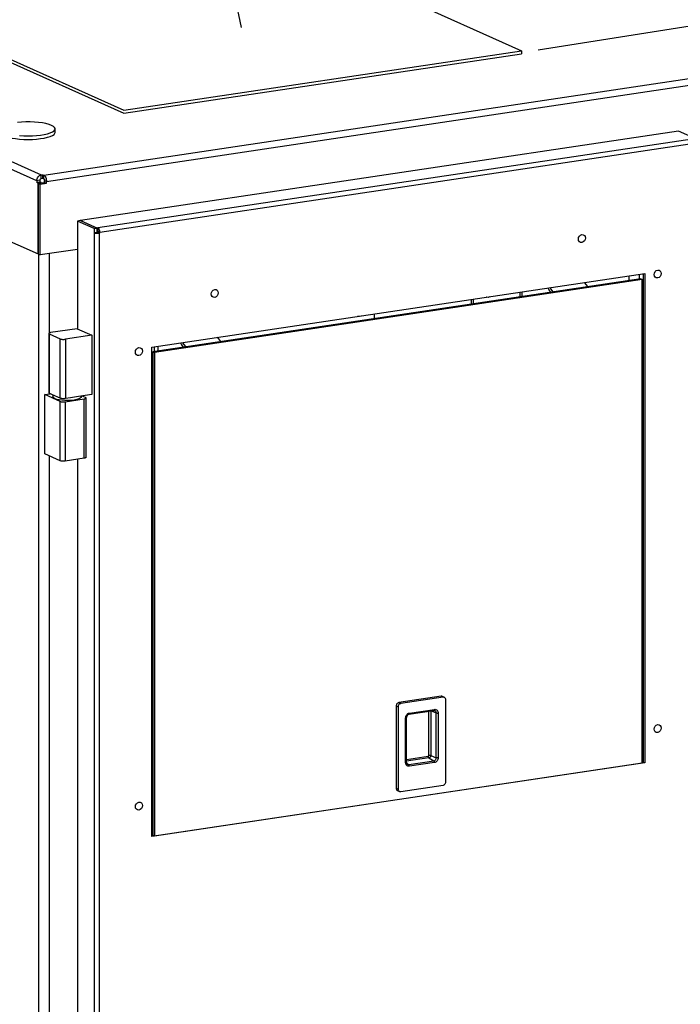
# Model space of a CAD drawing. Extents: x 0.2 to 10.8, y 0.2 to 8.3.
# Drawn here: x 1.9 to 2.6, y 3.7 to 4.7 of the extents above; entities that cross this region are included whole.
import ezdxf

# ---------------------------------------------------------------- set-up
doc = ezdxf.new("R2010")
doc.units = 0
doc.header["$LTSCALE"] = 0.5
doc.header["$MEASUREMENT"] = 0
doc.layers.get('0').update_dxf_attribs({"linetype": 'CONTINUOUS'})
doc.layers.add('NEWDIM', color=1, linetype='CONTINUOUS')

# ---------------------------------------------------------------- blocks, each defined once
blk = doc.blocks.new('Z9')
at = {"color": 7, "linetype": 'Continuous'}
for p, q in [((-0.00208, 2.99395), (-0.60115, 3.26251)), ((-0.59656, 3.26831), (0.00251, 2.99976)), ((0.00507, 2.99958), (1.29437, 3.19224)), ((-0.60249, 3.18975), (-0.00074, 2.91999)), ((0.00772, 2.99327), (1.29702, 3.18593)), ((0.64604, 3.04398), (0.04225, 2.95375)), ((0.66292, 3.03641), (0.64604, 3.04398)), ((0.66227, 3.03632), (0.05977, 2.94629)), ((0.66414, 3.03185), (0.06165, 2.94182)), ((0.00117, 2.99444), (-0.00208, 2.99395)), ((-0.00208, 2.99395), (-0.00208, 2.99214)), ((0.00117, 2.99263), (-0.00208, 2.99214)), ((-0.00074, 2.99154), (-0.00208, 2.99214)), ((0.00251, 2.99203), (-0.00074, 2.99154)), ((-0.00036, 2.99137), (0.00585, 2.9923)), ((0.00117, 2.99444), (0.00117, 2.99263)), ((0.00251, 2.99203), (0.00117, 2.99263)), ((0.00251, 2.99976), (0.00414, 3)), ((0.00251, 2.99613), (0.00251, 2.99976)), ((0.00251, 2.99613), (0.00414, 2.99638)), ((0.00251, 2.9918), (0.00251, 2.99203)), ((0.00458, 2.99618), (0.00354, 2.99629)), ((0.00414, 2.99638), (0.00414, 3)), ((0.00414, 3), (0.00507, 2.99958)), ((0.00414, 2.99638), (0.00507, 2.99596)), ((0.00507, 2.99596), (0.00507, 2.99958)), ((0.00585, 2.9923), (0.00585, 2.99411)), ((0.00585, 2.99411), (0.00772, 2.99327)), ((0.00585, 2.9923), (0.00772, 2.99146)), ((0.00772, 2.99146), (0.00772, 2.99327)), ((-0.00074, 2.91999), (-0.00074, 2.99154)), ((-0.00036, 2.99137), (0.00151, 2.99053)), ((-0.00036, 2.91982), (-0.00036, 2.99137)), ((0.00151, 2.99053), (0.00772, 2.99146)), ((0.00151, 2.91898), (0.00151, 2.99053)), ((0.0416, 2.95366), (0.039, 2.95327)), ((0.039, 2.95327), (0.039, 2.84436)), ((0.05588, 2.9457), (0.039, 2.95327)), ((0.05847, 2.94609), (0.0416, 2.95366)), ((0.04225, 2.95375), (0.05912, 2.94619)), ((0.04225, 2.95375), (0.04225, 2.95337)), ((0.05588, 2.9457), (0.05847, 2.94609)), ((0.05588, 2.9457), (0.05588, 2.94136)), ((0.05847, 2.94609), (0.05847, 2.94175)), ((0.05847, 2.94358), (0.05912, 2.94329)), ((0.05977, 2.94629), (0.05912, 2.94619)), ((0.05912, 2.94329), (0.05912, 2.94619)), ((0.05912, 2.94329), (0.05977, 2.94339)), ((0.05977, 2.94629), (0.05977, 2.94339)), ((0.06015, 2.94177), (0.06015, 2.9425)), ((0.05847, 2.94175), (0.05588, 2.94136)), ((0.05588, 2.94136), (0.05588, 0.7405)), ((0.0595, 2.94167), (0.06015, 2.94177)), ((0.06015, 2.94177), (0.06165, 2.9411)), ((0.06165, 2.9411), (0.061, 2.941)), ((0.061, 2.941), (0.061, 0.74014)), ((0.06165, 2.9411), (0.06165, 2.94182)), ((0.039, 2.92458), (0.00151, 2.91898)), ((-0.00036, 2.92005), (-0.00074, 2.91999)), ((-0.00036, 2.91982), (0.00151, 2.91898)), ((0.00019, 0.73079), (0.00019, 2.91957)), ((0.01084, 2.8403), (0.01084, 2.92038)), ((0.11404, 2.82592), (0.61201, 2.90033)), ((0.60782, 2.89485), (0.11527, 2.82125)), ((0.60932, 2.89418), (0.11677, 2.82058)), ((0.59593, 2.89793), (0.59593, 2.89308)), ((0.60618, 2.89946), (0.60618, 2.89461)), ((0.60782, 2.89485), (0.60932, 2.89418)), ((0.60932, 2.40639), (0.60932, 2.89418)), ((0.61051, 2.9001), (0.61051, 2.40707)), ((0.61201, 2.90033), (0.61201, 2.4064)), ((0.43705, 2.86933), (0.43705, 2.87418)), ((0.43893, 2.86961), (0.43893, 2.87447)), ((0.48587, 2.88148), (0.48587, 2.87663)), ((0.48774, 2.88176), (0.48774, 2.87691)), ((0.33877, 2.8595), (0.33877, 2.85465)), ((0.0386, 2.84454), (0.01197, 2.84056)), ((0.0386, 2.84454), (0.05345, 2.83788)), ((0.0101, 2.83972), (0.0101, 2.77983)), ((0.0106, 2.83923), (0.0217, 2.83426)), ((0.0106, 2.83923), (0.0106, 2.77935)), ((0.0217, 2.77437), (0.0217, 2.83426)), ((0.05345, 2.83788), (0.02682, 2.8339)), ((0.02682, 2.8339), (0.02682, 2.77402)), ((0.05345, 2.83788), (0.05345, 2.778)), ((0.11404, 2.33199), (0.11404, 2.82592)), ((0.11687, 2.82149), (0.11687, 2.82634)), ((0.12062, 2.82205), (0.12062, 2.8269)), ((0.11527, 2.82125), (0.11527, 2.33346)), ((0.11527, 2.82125), (0.11677, 2.82058)), ((0.11677, 2.82058), (0.11677, 2.33279)), ((0.00612, 2.77808), (0.01161, 2.77889)), ((0.00612, 2.71819), (0.00612, 2.77808)), ((0.0215, 2.77118), (0.00612, 2.77808)), ((0.01309, 2.77823), (0.0106, 2.77935)), ((0.01084, 2.77878), (0.01084, 2.77924)), ((0.01615, 2.77686), (0.01309, 2.77823)), ((0.01423, 2.7775), (0.01423, 2.77572)), ((0.0192, 2.77549), (0.01615, 2.77686)), ((0.0217, 2.77437), (0.0192, 2.77549)), ((0.02662, 2.77083), (0.04585, 2.7737)), ((0.03196, 2.77478), (0.02682, 2.77402)), ((0.03995, 2.77598), (0.03196, 2.77478)), ((0.05345, 2.778), (0.03995, 2.77598)), ((0.04283, 2.77572), (0.04283, 2.77641)), ((0.04722, 2.77503), (0.04381, 2.77655)), ((0.04585, 2.71381), (0.04585, 2.7737)), ((0.04772, 2.71465), (0.04772, 2.77454)), ((0.0215, 2.7113), (0.0215, 2.77118)), ((0.02662, 2.77083), (0.02662, 2.71094)), ((0.0215, 2.7113), (0.00612, 2.71819)), ((0.01084, 1.06903), (0.01084, 2.71607)), ((0.04585, 2.71381), (0.02662, 2.71094)), ((0.039, 2.71279), (0.039, 1.07309)), ((0.40635, 2.47349), (0.36348, 2.46709)), ((0.36348, 2.46709), (0.36548, 2.46619)), ((0.40835, 2.4726), (0.36548, 2.46619)), ((0.40635, 2.47349), (0.40835, 2.4726)), ((0.40958, 2.47244), (0.40758, 2.47333)), ((0.41095, 2.38702), (0.41095, 2.47009)), ((0.36088, 2.4638), (0.36088, 2.38073)), ((0.36088, 2.4638), (0.36288, 2.46291)), ((0.36288, 2.46291), (0.36288, 2.37984)), ((0.37371, 2.45541), (0.39906, 2.4592)), ((0.37424, 2.45655), (0.39959, 2.46034)), ((0.3938, 2.41374), (0.3938, 2.45841)), ((0.39578, 2.4587), (0.39578, 2.41363)), ((0.39611, 2.45875), (0.4014, 2.4568)), ((0.39978, 2.45916), (0.39972, 2.45918)), ((0.4014, 2.41155), (0.4014, 2.4568)), ((0.40338, 2.45668), (0.40338, 2.41143)), ((0.37045, 2.40651), (0.37045, 2.45176)), ((0.3712, 2.40685), (0.3712, 2.4521)), ((0.60932, 2.41535), (0.61051, 2.41553)), ((0.61201, 2.4064), (0.11404, 2.33199)), ((0.11677, 2.33279), (0.60932, 2.40639)), ((0.3712, 2.40985), (0.39334, 2.41316)), ((0.39403, 2.41141), (0.3712, 2.40799)), ((0.3712, 2.40685), (0.3712, 2.40686)), ((0.37138, 2.40595), (0.37355, 2.4046)), ((0.37355, 2.4046), (0.39891, 2.40839)), ((0.39959, 2.40664), (0.37424, 2.40285)), ((0.39403, 2.41141), (0.39891, 2.40839)), ((0.39578, 2.41363), (0.4014, 2.41155)), ((0.61051, 2.40707), (0.60932, 2.4069)), ((0.61201, 2.4064), (0.61051, 2.40707)), ((0.37204, 2.40495), (0.37209, 2.40491)), ((0.36088, 2.38073), (0.36288, 2.37984)), ((0.36225, 2.37838), (0.36425, 2.37749)), ((0.36548, 2.37733), (0.40835, 2.38373)), ((0.11404, 2.34134), (0.11527, 2.34152)), ((0.11527, 2.33985), (0.11404, 2.3404)), ((0.11527, 2.33623), (0.11404, 2.33678)), ((0.11592, 2.33317), (0.11404, 2.33289)), ((0.11527, 2.33346), (0.11677, 2.33279))]:
    blk.add_line(p, q, dxfattribs=at)
at = {"color": 7, "linetype": 'Continuous', "flags": 128}
for points in [[(-0.00208, 2.99395), (-0.00199, 2.99496), (-0.00173, 2.99596), (-0.0013, 2.99691), (-0.00073, 2.99777), (-0.00004, 2.99851), (0.00076, 2.9991), (0.00162, 2.99952), (0.00251, 2.99976)], [(0.00117, 2.99444), (0.0012, 2.99473), (0.00127, 2.99502), (0.0014, 2.9953), (0.00156, 2.99555), (0.00177, 2.99577), (0.002, 2.99594), (0.00225, 2.99607), (0.00251, 2.99613)], [(0.00507, 2.99958), (0.00559, 2.99925), (0.00609, 2.99873), (0.00655, 2.99806), (0.00695, 2.99724), (0.00728, 2.99632), (0.00752, 2.99532), (0.00767, 2.99429), (0.00772, 2.99327)], [(0.00507, 2.99596), (0.00523, 2.99586), (0.00537, 2.99571), (0.0055, 2.99551), (0.00562, 2.99527), (0.00572, 2.995), (0.00579, 2.99471), (0.00583, 2.99441), (0.00585, 2.99411)], [(0.06165, 2.94182), (0.06161, 2.94255), (0.06151, 2.94327), (0.06133, 2.94398), (0.0611, 2.94463), (0.06082, 2.94521), (0.06049, 2.94569), (0.06014, 2.94605), (0.05977, 2.94629)], [(0.06015, 2.9425), (0.06014, 2.94264), (0.06012, 2.94279), (0.06009, 2.94293), (0.06004, 2.94306), (0.05998, 2.94317), (0.05992, 2.94327), (0.05985, 2.94334), (0.05977, 2.94339)], [(0.05588, 2.94136), (0.0563, 2.9412), (0.05684, 2.94107), (0.05747, 2.94097), (0.05815, 2.94091), (0.05888, 2.94087), (0.05961, 2.94088), (0.06033, 2.94092), (0.061, 2.941)], [(0.05847, 2.94175), (0.05856, 2.94171), (0.05867, 2.94169), (0.05879, 2.94167), (0.05893, 2.94166), (0.05907, 2.94165), (0.05922, 2.94165), (0.05937, 2.94166), (0.0595, 2.94167)], [(0.54848, 2.9316), (0.54713, 2.9317), (0.54597, 2.93238), (0.5452, 2.93355), (0.54493, 2.93503), (0.5452, 2.93658), (0.54597, 2.93798), (0.54713, 2.93901), (0.54848, 2.93952), (0.54984, 2.93942), (0.551, 2.93873), (0.55177, 2.93756), (0.55204, 2.93609), (0.55177, 2.93453), (0.551, 2.93313), (0.54984, 2.9321), (0.54848, 2.9316)], [(0.625, 2.8958), (0.62364, 2.8959), (0.62249, 2.89658), (0.62172, 2.89775), (0.62145, 2.89923), (0.62172, 2.90078), (0.62249, 2.90218), (0.62364, 2.90321), (0.625, 2.90372), (0.62636, 2.90362), (0.62751, 2.90293), (0.62828, 2.90176), (0.62855, 2.90029), (0.62828, 2.89873), (0.62751, 2.89733), (0.62636, 2.8963), (0.625, 2.8958)], [(0.17761, 2.87618), (0.17625, 2.87628), (0.1751, 2.87696), (0.17433, 2.87813), (0.17406, 2.87961), (0.17433, 2.88116), (0.1751, 2.88256), (0.17625, 2.88359), (0.17761, 2.8841), (0.17897, 2.884), (0.18012, 2.88331), (0.18089, 2.88214), (0.18116, 2.88067), (0.18089, 2.87911), (0.18012, 2.87771), (0.17897, 2.87668), (0.17761, 2.87618)], [(0.51408, 2.8857), (0.51511, 2.88386), (0.5168, 2.88125)], [(0.51961, 2.88167), (0.51746, 2.88437), (0.51637, 2.88604)], [(0.55468, 2.88691), (0.55253, 2.88961), (0.55144, 2.89128)], [(0.45576, 2.87698), (0.45536, 2.87671), (0.4538, 2.87613), (0.45224, 2.87624), (0.45188, 2.87638)], [(0.32586, 2.85757), (0.32546, 2.85729), (0.3239, 2.85672), (0.32234, 2.85683), (0.32198, 2.85697)], [(0.01197, 2.84056), (0.01137, 2.84045), (0.01087, 2.84031), (0.01048, 2.84015), (0.01022, 2.83997), (0.0101, 2.83978), (0.01013, 2.83959), (0.0103, 2.83941), (0.0106, 2.83923)], [(0.0217, 2.83426), (0.02213, 2.8341), (0.02266, 2.83397), (0.02329, 2.83387), (0.02398, 2.83381), (0.0247, 2.83378), (0.02544, 2.83378), (0.02615, 2.83383), (0.02682, 2.8339)], [(0.18381, 2.83149), (0.18165, 2.83419), (0.18057, 2.83586)], [(0.10105, 2.8175), (0.09969, 2.8176), (0.09854, 2.81829), (0.09777, 2.81946), (0.0975, 2.82093), (0.09777, 2.82249), (0.09854, 2.82389), (0.09969, 2.82492), (0.10105, 2.82543), (0.10241, 2.82533), (0.10356, 2.82464), (0.10433, 2.82347), (0.1046, 2.822), (0.10433, 2.82044), (0.10356, 2.81904), (0.10241, 2.81801), (0.10105, 2.8175)], [(0.14321, 2.83028), (0.14423, 2.82844), (0.14592, 2.82583)], [(0.14873, 2.82625), (0.14658, 2.82895), (0.14549, 2.83062)], [(0.0106, 2.77935), (0.0103, 2.77952), (0.01013, 2.77971), (0.0101, 2.77983)], [(0.01395, 2.77783), (0.01401, 2.7778), (0.01419, 2.77757)], [(0.01423, 2.77754), (0.01423, 2.77751), (0.01423, 2.77751)], [(0.04283, 2.77572), (0.04267, 2.77516), (0.04184, 2.77436), (0.04035, 2.77363), (0.03826, 2.773), (0.03568, 2.77251), (0.03275, 2.77218), (0.0296, 2.77202), (0.0264, 2.77206), (0.02331, 2.77227), (0.02048, 2.77266), (0.01805, 2.7732), (0.01615, 2.77387), (0.01487, 2.77462), (0.01427, 2.77544), (0.01423, 2.77572)], [(0.02682, 2.77402), (0.02615, 2.77394), (0.02544, 2.77389), (0.0247, 2.77389), (0.02398, 2.77392), (0.02329, 2.77399), (0.02266, 2.77409), (0.02213, 2.77422), (0.0217, 2.77437)], [(0.04585, 2.7737), (0.04644, 2.77381), (0.04695, 2.77395), (0.04733, 2.77411), (0.04759, 2.77429), (0.04771, 2.77448), (0.04769, 2.77467), (0.04752, 2.77485), (0.04722, 2.77503)], [(0.0215, 2.77118), (0.02193, 2.77103), (0.02246, 2.7709), (0.02309, 2.7708), (0.02377, 2.77073), (0.0245, 2.7707), (0.02523, 2.77071), (0.02595, 2.77075), (0.02662, 2.77083)], [(0.04772, 2.71465), (0.04771, 2.71459), (0.04759, 2.7144), (0.04733, 2.71422), (0.04695, 2.71406), (0.04644, 2.71392), (0.04585, 2.71381)], [(0.02662, 2.71094), (0.02595, 2.71086), (0.02523, 2.71082), (0.0245, 2.71081), (0.02377, 2.71084), (0.02309, 2.71091), (0.02246, 2.71101), (0.02193, 2.71114), (0.0215, 2.7113)], [(0.36348, 2.46709), (0.36297, 2.46696), (0.36249, 2.46672), (0.36204, 2.46638), (0.36164, 2.46597), (0.36132, 2.46548), (0.36108, 2.46494), (0.36093, 2.46438), (0.36088, 2.4638)], [(0.36548, 2.46619), (0.36497, 2.46606), (0.36449, 2.46582), (0.36404, 2.46549), (0.36364, 2.46507), (0.36332, 2.46458), (0.36308, 2.46404), (0.36293, 2.46348), (0.36288, 2.46291)], [(0.40758, 2.47333), (0.40734, 2.47342), (0.40686, 2.47351), (0.40635, 2.47349)], [(0.41095, 2.47009), (0.4109, 2.47065), (0.41075, 2.47117), (0.41051, 2.47163), (0.41019, 2.47202), (0.40979, 2.47233), (0.40934, 2.47253), (0.40886, 2.47262), (0.40835, 2.4726)], [(0.37045, 2.45176), (0.37052, 2.4526), (0.37074, 2.45342), (0.37109, 2.4542), (0.37156, 2.45492), (0.37213, 2.45553), (0.37279, 2.45602), (0.3735, 2.45636), (0.37424, 2.45655)], [(0.37371, 2.45541), (0.37382, 2.45544), (0.37394, 2.45553), (0.37404, 2.45566), (0.37412, 2.45584), (0.37419, 2.45605), (0.37422, 2.45629), (0.37424, 2.45655)], [(0.39906, 2.4592), (0.39917, 2.45923), (0.39929, 2.45932), (0.39939, 2.45945), (0.39948, 2.45963), (0.39954, 2.45984), (0.39958, 2.46008), (0.39959, 2.46034)], [(0.39906, 2.4592), (0.39947, 2.45921), (0.39972, 2.45913)], [(0.39959, 2.46034), (0.40033, 2.46037), (0.40104, 2.46024), (0.4017, 2.45994), (0.40227, 2.45951), (0.40274, 2.45894), (0.40309, 2.45826), (0.40331, 2.4575), (0.40338, 2.45668)], [(0.4014, 2.4568), (0.40135, 2.45733), (0.40121, 2.45783), (0.40098, 2.45828), (0.40067, 2.45865), (0.40029, 2.45894), (0.39986, 2.45914), (0.39978, 2.45916)], [(0.4014, 2.4568), (0.40158, 2.45674), (0.4018, 2.4567), (0.40204, 2.45666), (0.40231, 2.45664), (0.40258, 2.45663), (0.40286, 2.45664), (0.40313, 2.45665), (0.40338, 2.45668)], [(0.3712, 2.4521), (0.37119, 2.45205), (0.37113, 2.45198), (0.37102, 2.45192), (0.37087, 2.45186), (0.37067, 2.4518), (0.37045, 2.45176)], [(0.625, 2.43698), (0.62364, 2.43708), (0.62249, 2.43777), (0.62172, 2.43894), (0.62145, 2.44041), (0.62172, 2.44197), (0.62249, 2.44337), (0.62364, 2.4444), (0.625, 2.4449), (0.62636, 2.44481), (0.62751, 2.44412), (0.62828, 2.44295), (0.62855, 2.44147), (0.62828, 2.43992), (0.62751, 2.43852), (0.62636, 2.43749), (0.625, 2.43698)], [(0.37045, 2.40651), (0.37067, 2.40655), (0.37087, 2.40661), (0.37102, 2.40667), (0.37113, 2.40673), (0.37119, 2.4068), (0.3712, 2.40685)], [(0.37424, 2.40285), (0.3735, 2.40282), (0.37279, 2.40296), (0.37213, 2.40325), (0.37156, 2.40369), (0.37109, 2.40426), (0.37074, 2.40494), (0.37052, 2.4057), (0.37045, 2.40651)], [(0.39334, 2.41316), (0.39343, 2.41318), (0.39352, 2.41322), (0.3936, 2.41328), (0.39367, 2.41336), (0.39372, 2.41344), (0.39377, 2.41354), (0.39379, 2.41364), (0.3938, 2.41374)], [(0.39403, 2.41141), (0.39389, 2.41152), (0.39376, 2.41167), (0.39364, 2.41186), (0.39354, 2.41209), (0.39346, 2.41234), (0.39339, 2.41261), (0.39335, 2.41288), (0.39334, 2.41316)], [(0.39578, 2.41363), (0.3956, 2.41368), (0.39539, 2.41373), (0.39514, 2.41376), (0.39488, 2.41378), (0.3946, 2.41379), (0.39432, 2.41379), (0.39405, 2.41377), (0.3938, 2.41374)], [(0.39578, 2.41363), (0.39575, 2.41324), (0.39565, 2.41286), (0.39549, 2.41249), (0.39527, 2.41216), (0.395, 2.41188), (0.3947, 2.41166), (0.39437, 2.41149), (0.39403, 2.41141)], [(0.39891, 2.40839), (0.39939, 2.40852), (0.39986, 2.40875), (0.40029, 2.40907), (0.40067, 2.40947), (0.40098, 2.40994), (0.40121, 2.41045), (0.40135, 2.411), (0.4014, 2.41155)], [(0.39959, 2.40664), (0.39958, 2.40692), (0.39954, 2.40719), (0.39948, 2.40746), (0.39939, 2.40771), (0.39929, 2.40794), (0.39917, 2.40813), (0.39904, 2.40828), (0.39891, 2.40839)], [(0.40338, 2.41143), (0.40331, 2.4106), (0.40309, 2.40977), (0.40274, 2.40899), (0.40227, 2.40828), (0.4017, 2.40767), (0.40104, 2.40718), (0.40033, 2.40683), (0.39959, 2.40664)], [(0.40338, 2.41143), (0.40313, 2.4114), (0.40286, 2.41139), (0.40258, 2.41138), (0.40231, 2.41139), (0.40204, 2.41141), (0.4018, 2.41145), (0.40158, 2.41149), (0.4014, 2.41155)], [(0.37209, 2.40491), (0.37217, 2.40487), (0.3726, 2.40467), (0.37307, 2.40458), (0.37355, 2.4046)], [(0.37424, 2.40285), (0.37422, 2.40313), (0.37419, 2.4034), (0.37412, 2.40367), (0.37404, 2.40392), (0.37394, 2.40415), (0.37382, 2.40434), (0.37369, 2.40449), (0.37355, 2.4046)], [(0.40835, 2.38373), (0.40886, 2.38386), (0.40934, 2.3841), (0.40979, 2.38444), (0.41019, 2.38486), (0.41051, 2.38534), (0.41075, 2.38588), (0.4109, 2.38645), (0.41095, 2.38702)], [(0.36088, 2.38073), (0.36093, 2.38018), (0.36108, 2.37965), (0.36132, 2.37919), (0.36164, 2.3788), (0.36204, 2.3785), (0.36225, 2.37838)], [(0.36288, 2.37984), (0.36293, 2.37928), (0.36308, 2.37876), (0.36332, 2.37829), (0.36364, 2.3779), (0.36404, 2.3776), (0.36449, 2.3774), (0.36497, 2.37731), (0.36548, 2.37733)], [(0.10105, 2.35869), (0.09969, 2.35879), (0.09854, 2.35947), (0.09777, 2.36064), (0.0975, 2.36212), (0.09777, 2.36368), (0.09854, 2.36508), (0.09969, 2.36611), (0.10105, 2.36661), (0.10241, 2.36651), (0.10356, 2.36583), (0.10433, 2.36466), (0.1046, 2.36318), (0.10433, 2.36163), (0.10356, 2.36023), (0.10241, 2.35919), (0.10105, 2.35869)]]:
    blk.add_lwpolyline(points, dxfattribs=at)
at = {"color": 7, "linetype": 'Continuous'}
for centre, radius, start, end in [((0.37452, 2.45219), 0.00332, 104.09561, 181.5222), ((0.37357, 2.40679), 0.00237, 178.46113, 230.44354)]:
    blk.add_arc(centre, radius, start, end, dxfattribs=at)
blk = doc.blocks.new('Z6')
blk.add_line((0.20479, 0.14871), (0.12396, 0.52315))
at = {"color": 7, "linetype": 'Continuous'}
for p, q in [((0.29244, 0.21254), (0.48754, 0.12507)), ((-0.10913, 0.15253), (0.08597, 0.06507)), ((-0.10913, 0.14951), (0.08597, 0.06205)), ((0.08597, 0.06507), (0.48754, 0.12507)), ((0.08597, 0.06205), (0.48754, 0.12205)), ((0.01647, 0.04267), (0.01647, 0.04629))]:
    blk.add_line(p, q, dxfattribs=at)
at = {"ltscale": 0.5}
blk.add_line((0.48754, 0.12507), (0.48754, 0.12205), dxfattribs=at)
at = {"color": 7, "linetype": 'Continuous', "flags": 128}
for points in [[(0.01281, 0.04983), (0.01031, 0.05076), (0.00726, 0.05159), (0.00375, 0.05227), (-0.00015, 0.0528), (-0.00432, 0.05316), (-0.00866, 0.05334), (-0.01306, 0.05334), (-0.0174, 0.05316), (-0.02157, 0.0528)], [(-0.01951, 0.03958), (-0.01524, 0.03931), (-0.01086, 0.03922), (-0.00647, 0.03931), (-0.0022, 0.03958), (0.00184, 0.04003), (0.00556, 0.04064), (0.00885, 0.04139), (0.01163, 0.04227), (0.01383, 0.04326), (0.01539, 0.04432), (0.01627, 0.04544), (0.01645, 0.04658), (0.01592, 0.04771), (0.01469, 0.0488), (0.01281, 0.04983)], [(-0.03818, 0.04267), (-0.03798, 0.04182), (-0.0371, 0.0407), (-0.03554, 0.03964), (-0.03335, 0.03865), (-0.03056, 0.03777), (-0.02727, 0.03702), (-0.02356, 0.03641), (-0.01951, 0.03596), (-0.01524, 0.03569), (-0.01086, 0.0356), (-0.00647, 0.03569), (-0.0022, 0.03596), (0.00184, 0.03641), (0.00556, 0.03702), (0.00885, 0.03777), (0.01163, 0.03865), (0.01383, 0.03964), (0.01539, 0.0407), (0.01627, 0.04182), (0.01647, 0.04267)]]:
    blk.add_lwpolyline(points, dxfattribs=at)
at = {"layer": 'NEWDIM'}
blk.add_line((0.50431, 0.12618), (0.76157, 0.16664), dxfattribs=at)

msp = doc.modelspace()

# ---------------------------------------------------------------- block references
for name, p in [('Z6', (1.92132, 4.57938)), ('Z9', (1.92132, 1.57938))]:
    msp.add_blockref(name, p)

doc.saveas('drawing.dxf')
